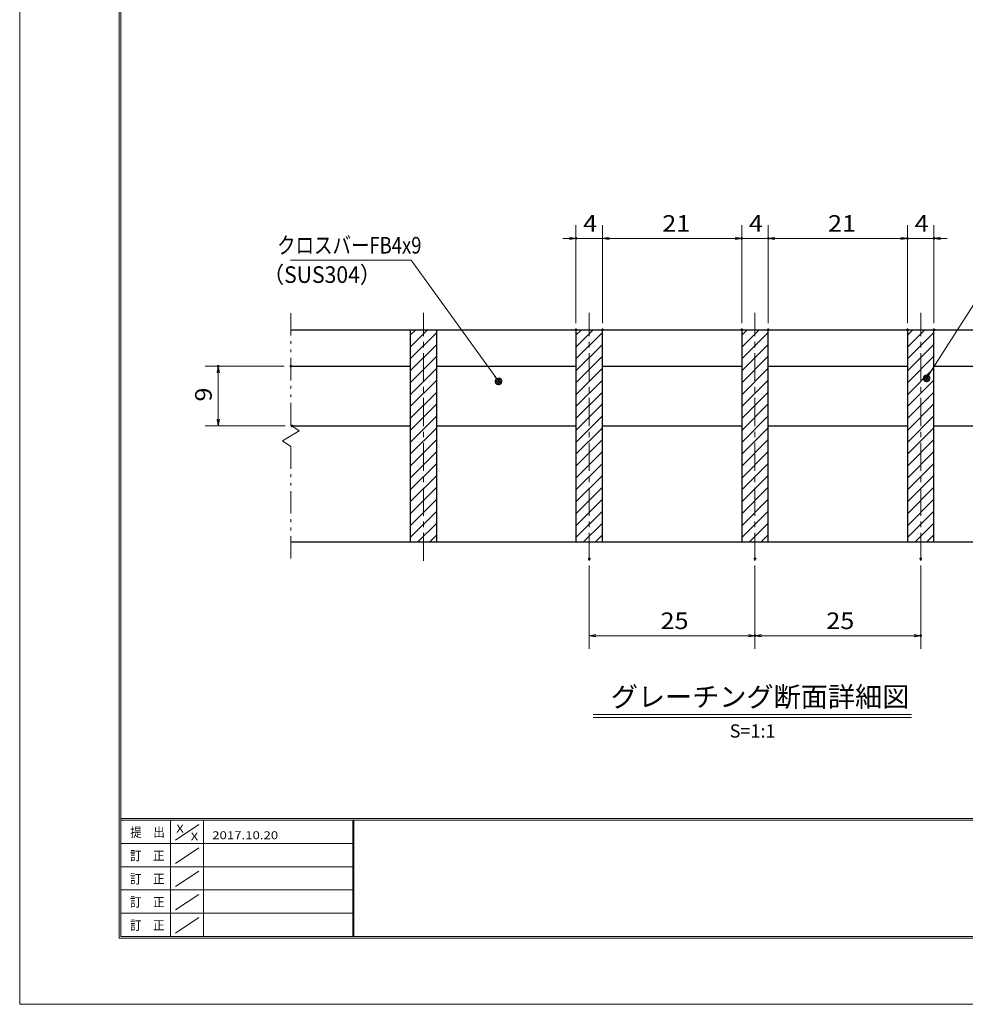
# Model space of a CAD drawing. Units: millimetres. Extents: x -1050 to 1050, y -743 to 742.
# Drawn here: x -1050 to -337, y -743 to 0 of the extents above; entities that cross this region are included whole.
import ezdxf

# ---------------------------------------------------------------- set-up
doc = ezdxf.new("R2010")
doc.units = ezdxf.units.MM
doc.header["$LTSCALE"] = 5
doc.linetypes.add('JWW_CENTER1', pattern=[6.773333, 4.233333, -0.846667, 0.846667, -0.846667])
doc.linetypes.add('JWW_PHANTOM1', pattern=[6.773333, 3.386667, -0.846667, 0.423333, -0.846667, 0.423333, -0.846667])
for name, color, linetype in [('7-図\u3000枠', 7, 'Continuous'), ('ハッチング', 7, 'Continuous'), ('中心線', 7, 'Continuous'), ('寸法注釈', 7, 'Continuous'), ('想像線', 7, 'Continuous'), ('蓋', 7, 'Continuous')]:
    doc.layers.add(name, color=color, linetype=linetype)
doc.styles.add('HG丸ｺﾞｼｯｸM-PRO', font='txt', dxfattribs={"height": 1})
doc.styles.add('ＭＳ ゴシック', font='txt', dxfattribs={"height": 1})

# ---------------------------------------------------------------- blocks, each defined once
blk = doc.blocks.new('_OPEN_0-1_')
at = {"layer": '寸法注釈', "color": 2, "linetype": 'Continuous', "lineweight": 5}
for p, q in [((-1, 0.17), (0, 0)), ((0, 0), (-1, -0.17)), ((0, 0), (-1, 0))]:
    blk.add_line(p, q, dxfattribs=at)
blk = doc.blocks.new('_Dot_0-1_')
at = {"layer": '寸法注釈', "color": 2, "linetype": 'Continuous', "lineweight": 5}
for p, q in [((-0.5, 0), (-1, 0)), ((-0.48, 0.12), (-0.5, 0.06)), ((-0.5, 0.06), (-0.5, 0)), ((-0.5, 0), (-0.5, -0.06)), ((0, 0), (-0.5, 0)), ((-0.5, 0), (0, 0)), ((-0.46, 0.18), (-0.48, 0.12)), ((-0.44, 0.24), (-0.46, 0.18)), ((-0.4, 0.29), (-0.44, 0.24)), ((-0.36, 0.34), (-0.4, 0.29)), ((-0.32, 0.39), (-0.36, 0.34)), ((-0.27, 0.42), (-0.32, 0.39)), ((-0.21, 0.45), (-0.27, 0.42)), ((-0.15, 0.48), (-0.21, 0.45)), ((-0.09, 0.49), (-0.15, 0.48)), ((-0.03, 0.5), (-0.09, 0.49)), ((0.03, 0.5), (-0.03, 0.5)), ((0.5, 0), (0, 0)), ((0, 0), (0, 0)), ((0, 0), (0, 0)), ((0, 0), (0, 0)), ((0, 0), (0, 0)), ((0, 0), (0, 0)), ((0, 0), (0, 0)), ((0, 0), (0, 0)), ((0, 0), (0, 0)), ((0, 0), (0, 0)), ((0, 0), (0, 0)), ((0, 0), (0, 0)), ((0, 0), (0, 0)), ((0, 0), (0, 0)), ((0, 0), (0, 0)), ((0, 0), (0, 0)), ((0, 0), (0, 0)), ((0, 0), (0, 0)), ((0, 0), (0, 0)), ((0, 0), (0, 0)), ((0, 0), (0, 0)), ((0, 0), (0, 0)), ((0, 0), (0, 0)), ((0, 0), (0, 0)), ((0, 0), (0, 0)), ((0, 0), (0, 0)), ((0, 0), (0, 0)), ((0, 0), (0, 0)), ((0, 0), (0, 0)), ((0, 0), (0, 0)), ((0, 0), (0, 0)), ((0, 0), (0, 0)), ((0, 0), (0, 0)), ((0, 0), (0, 0)), ((0, 0), (0, 0)), ((0, 0), (0, 0)), ((0, 0), (0, 0)), ((0, 0), (0, 0)), ((0, 0), (0, 0)), ((0, 0), (0, 0)), ((0, 0), (0, 0)), ((0, 0), (0, 0)), ((0, 0), (0, 0)), ((0, 0), (0, 0)), ((0, 0), (0, 0)), ((0, 0), (0, 0)), ((0, 0), (0, 0)), ((0, 0), (0, 0)), ((0, 0), (0, 0)), ((0, 0), (0, 0)), ((0, 0), (0, 0)), ((0, 0), (0.5, 0)), ((0.09, 0.49), (0.03, 0.5)), ((0.15, 0.48), (0.09, 0.49)), ((0.21, 0.45), (0.15, 0.48)), ((0.27, 0.42), (0.21, 0.45)), ((0.32, 0.39), (0.27, 0.42)), ((0.36, 0.34), (0.32, 0.39)), ((0.4, 0.29), (0.36, 0.34)), ((0.44, 0.24), (0.4, 0.29)), ((0.46, 0.18), (0.44, 0.24)), ((0.48, 0.12), (0.46, 0.18)), ((0.5, 0.06), (0.48, 0.12)), ((0.5, 0), (0.5, 0.06)), ((-0.5, -0.06), (-0.48, -0.12)), ((-0.48, -0.12), (-0.46, -0.18)), ((-0.46, -0.18), (-0.44, -0.24)), ((-0.44, -0.24), (-0.4, -0.29)), ((-0.4, -0.29), (-0.36, -0.34)), ((-0.36, -0.34), (-0.32, -0.39)), ((-0.32, -0.39), (-0.27, -0.42)), ((-0.27, -0.42), (-0.21, -0.45)), ((-0.21, -0.45), (-0.15, -0.48)), ((-0.15, -0.48), (-0.09, -0.49)), ((-0.09, -0.49), (-0.03, -0.5)), ((-0.03, -0.5), (0.03, -0.5)), ((0.03, -0.5), (0.09, -0.49)), ((0.09, -0.49), (0.15, -0.48)), ((0.15, -0.48), (0.21, -0.45)), ((0.21, -0.45), (0.27, -0.42)), ((0.27, -0.42), (0.32, -0.39)), ((0.32, -0.39), (0.36, -0.34)), ((0.36, -0.34), (0.4, -0.29)), ((0.4, -0.29), (0.44, -0.24)), ((0.44, -0.24), (0.46, -0.18)), ((0.46, -0.18), (0.48, -0.12)), ((0.48, -0.12), (0.5, -0.06)), ((0.5, -0.06), (0.5, 0))]:
    blk.add_line(p, q, dxfattribs=at)
at = {"layer": '寸法注釈', "color": 2, "linetype": 'Continuous', "lineweight": 20}
for p, q in [((0.49, 0.1), (-0.49, 0.1)), ((0.4, 0.3), (-0.4, 0.3)), ((0.46, -0.2), (-0.46, -0.2)), ((0.3, -0.4), (-0.3, -0.4))]:
    blk.add_line(p, q, dxfattribs=at)

msp = doc.modelspace()

# ---------------------------------------------------------------- linework, layer by layer
at = {"layer": '7-図\u3000枠', "color": 4, "linetype": 'Continuous', "lineweight": 5}
for p, q in [((-975, -692.5), (-975, 692.5)), ((-973.75, -691.25), (-973.75, 691.25)), ((998.75, -602.5), (-973.75, -602.5)), ((998.75, -603.75), (-973.75, -603.75)), ((-936.25, -691.19), (-936.25, -603.75)), ((-932.5, -618.61), (-915, -606.92)), ((-911.25, -603.75), (-911.25, -691.19)), ((-798.75, -603.75), (-798.75, -691.19)), ((-798, -603.75), (-798, -691.19)), ((-798.75, -621.25), (-973.75, -621.25)), ((-932.5, -636.25), (-915, -624.57)), ((-798.75, -638.75), (-973.75, -638.75)), ((-932.5, -653.75), (-915, -642.07)), ((-798.75, -656.25), (-973.75, -656.25)), ((-932.5, -671.25), (-915, -659.57)), ((-798.75, -673.75), (-973.75, -673.75)), ((-932.5, -688.75), (-915, -677.07)), ((1000, -692.5), (-975, -692.5)), ((998.75, -691.25), (-973.75, -691.25))]:
    msp.add_line(p, q, dxfattribs=at)
at = {"layer": 'DEFPOINTS', "color": 4, "linetype": 'Continuous', "lineweight": 5}
for p, q in [((-1050, -742.5), (-1050, 742.5)), ((1050, -742.5), (-1050, -742.5))]:
    msp.add_line(p, q, dxfattribs=at)
at = {"layer": 'DEFPOINTS', "color": 4, "linetype": 'Continuous', "lineweight": 5, "const_width": 1}
for points in [[(-629.95, -164.9, 0.414214), (-630.45, -164.4, 0.414214), (-630.95, -164.9, 0.414214), (-630.45, -165.4, 0.414214)], [(-504.95, -164.9, 0.414214), (-505.45, -164.4, 0.414214), (-505.95, -164.9, 0.414214), (-505.45, -165.4, 0.414214)], [(-484.95, -164.9, 0.414214), (-485.45, -164.4, 0.414214), (-485.95, -164.9, 0.414214), (-485.45, -165.4, 0.414214)], [(-379.95, -164.9, 0.414214), (-380.45, -164.4, 0.414214), (-380.95, -164.9, 0.414214), (-380.45, -165.4, 0.414214)], [(-359.95, -164.9, 0.414214), (-360.45, -164.4, 0.414214), (-360.95, -164.9, 0.414214), (-360.45, -165.4, 0.414214)], [(-629.95, -233.81, 0.414214), (-630.45, -233.31, 0.414214), (-630.95, -233.81, 0.414214), (-630.45, -234.31, 0.414214)], [(-609.95, -233.81, 0.414214), (-610.45, -233.31, 0.414214), (-610.95, -233.81, 0.414214), (-610.45, -234.31, 0.414214)], [(-609.95, -233.81, 0.414214), (-610.45, -233.31, 0.414214), (-610.95, -233.81, 0.414214), (-610.45, -234.31, 0.414214)], [(-504.95, -233.81, 0.414214), (-505.45, -233.31, 0.414214), (-505.95, -233.81, 0.414214), (-505.45, -234.31, 0.414214)], [(-504.95, -233.81, 0.414214), (-505.45, -233.31, 0.414214), (-505.95, -233.81, 0.414214), (-505.45, -234.31, 0.414214)], [(-484.95, -233.81, 0.414214), (-485.45, -233.31, 0.414214), (-485.95, -233.81, 0.414214), (-485.45, -234.31, 0.414214)], [(-484.95, -233.81, 0.414214), (-485.45, -233.31, 0.414214), (-485.95, -233.81, 0.414214), (-485.45, -234.31, 0.414214)], [(-379.95, -233.81, 0.414214), (-380.45, -233.31, 0.414214), (-380.95, -233.81, 0.414214), (-380.45, -234.31, 0.414214)], [(-379.95, -233.81, 0.414214), (-380.45, -233.31, 0.414214), (-380.95, -233.81, 0.414214), (-380.45, -234.31, 0.414214)], [(-359.95, -233.81, 0.414214), (-360.45, -233.31, 0.414214), (-360.95, -233.81, 0.414214), (-360.45, -234.31, 0.414214)], [(-899.7, -261.31, 0.414214), (-900.2, -260.81, 0.414214), (-900.7, -261.31, 0.414214), (-900.2, -261.81, 0.414214)], [(-844.95, -261.31, 0.414214), (-845.45, -260.81, 0.414214), (-845.95, -261.31, 0.414214), (-845.45, -261.81, 0.414214)], [(-844.28, -306.31, 0.414214), (-844.78, -305.81, 0.414214), (-845.28, -306.31, 0.414214), (-844.78, -306.81, 0.414214)], [(-619.95, -406.51, 0.414214), (-620.45, -406.01, 0.414214), (-620.95, -406.51, 0.414214), (-620.45, -407.01, 0.414214)], [(-494.95, -406.51, 0.414214), (-495.45, -406.01, 0.414214), (-495.95, -406.51, 0.414214), (-495.45, -407.01, 0.414214)], [(-494.95, -406.51, 0.414214), (-495.45, -406.01, 0.414214), (-495.95, -406.51, 0.414214), (-495.45, -407.01, 0.414214)], [(-369.95, -406.51, 0.414214), (-370.45, -406.01, 0.414214), (-370.95, -406.51, 0.414214), (-370.45, -407.01, 0.414214)], [(-494.95, -464.53, 0.414214), (-495.45, -464.03, 0.414214), (-495.95, -464.53, 0.414214), (-495.45, -465.03, 0.414214)], [(-369.95, -464.53, 0.414214), (-370.45, -464.03, 0.414214), (-370.95, -464.53, 0.414214), (-370.45, -465.03, 0.414214)]]:
    msp.add_lwpolyline(points, format="xyb", close=True, dxfattribs=at)
at = {"layer": 'ハッチング', "color": 4, "linetype": 'Continuous', "lineweight": 15}
for p, q in [((-735.45, -233.81), (-755.45, -233.81)), ((-755.45, -233.81), (-755.45, -393.81)), ((-755.45, -237.91), (-751.35, -233.81)), ((-755.45, -246.89), (-742.37, -233.81)), ((-755.45, -255.87), (-735.45, -235.87)), ((-735.45, -393.81), (-735.45, -233.81)), ((-610.45, -233.81), (-630.45, -233.81)), ((-630.45, -233.81), (-630.45, -393.81)), ((-630.45, -237.91), (-626.35, -233.81)), ((-630.45, -246.89), (-617.37, -233.81)), ((-630.45, -255.87), (-610.45, -235.87)), ((-610.45, -393.81), (-610.45, -233.81)), ((-485.45, -233.81), (-505.45, -233.81)), ((-505.45, -233.81), (-505.45, -393.81)), ((-505.45, -237.91), (-501.35, -233.81)), ((-505.45, -246.89), (-492.37, -233.81)), ((-505.45, -255.87), (-485.45, -235.87)), ((-485.45, -393.81), (-485.45, -233.81)), ((-360.45, -233.81), (-380.45, -233.81)), ((-380.45, -233.81), (-380.45, -393.81)), ((-380.45, -237.91), (-376.35, -233.81)), ((-380.45, -246.89), (-367.37, -233.81)), ((-380.45, -255.87), (-360.45, -235.87)), ((-360.45, -393.81), (-360.45, -233.81)), ((-755.45, -264.85), (-735.45, -244.85)), ((-630.45, -264.85), (-610.45, -244.85)), ((-505.45, -264.85), (-485.45, -244.85)), ((-380.45, -264.85), (-360.45, -244.85)), ((-755.45, -273.83), (-735.45, -253.83)), ((-630.45, -273.83), (-610.45, -253.83)), ((-505.45, -273.83), (-485.45, -253.83)), ((-380.45, -273.83), (-360.45, -253.83)), ((-755.45, -282.81), (-735.45, -262.81)), ((-630.45, -282.81), (-610.45, -262.81)), ((-505.45, -282.81), (-485.45, -262.81)), ((-380.45, -282.81), (-360.45, -262.81)), ((-755.45, -291.79), (-735.45, -271.79)), ((-630.45, -291.79), (-610.45, -271.79)), ((-505.45, -291.79), (-485.45, -271.79)), ((-380.45, -291.79), (-360.45, -271.79)), ((-755.45, -300.77), (-735.45, -280.77)), ((-630.45, -300.77), (-610.45, -280.77)), ((-505.45, -300.77), (-485.45, -280.77)), ((-380.45, -300.77), (-360.45, -280.77)), ((-755.45, -309.75), (-735.45, -289.75)), ((-630.45, -309.75), (-610.45, -289.75)), ((-505.45, -309.75), (-485.45, -289.75)), ((-380.45, -309.75), (-360.45, -289.75)), ((-755.45, -318.73), (-735.45, -298.73)), ((-630.45, -318.73), (-610.45, -298.73)), ((-505.45, -318.73), (-485.45, -298.73)), ((-380.45, -318.73), (-360.45, -298.73)), ((-755.45, -327.71), (-735.45, -307.71)), ((-630.45, -327.71), (-610.45, -307.71)), ((-505.45, -327.71), (-485.45, -307.71)), ((-380.45, -327.71), (-360.45, -307.71)), ((-755.45, -336.69), (-735.45, -316.69)), ((-630.45, -336.69), (-610.45, -316.69)), ((-505.45, -336.69), (-485.45, -316.69)), ((-380.45, -336.69), (-360.45, -316.69)), ((-755.45, -345.67), (-735.45, -325.67)), ((-630.45, -345.67), (-610.45, -325.67)), ((-505.45, -345.67), (-485.45, -325.67)), ((-380.45, -345.67), (-360.45, -325.67)), ((-755.45, -354.65), (-735.45, -334.65)), ((-630.45, -354.65), (-610.45, -334.65)), ((-505.45, -354.65), (-485.45, -334.65)), ((-380.45, -354.65), (-360.45, -334.65)), ((-755.45, -363.63), (-735.45, -343.63)), ((-630.45, -363.63), (-610.45, -343.63)), ((-505.45, -363.63), (-485.45, -343.63)), ((-380.45, -363.63), (-360.45, -343.63)), ((-755.45, -372.61), (-735.45, -352.61)), ((-630.45, -372.61), (-610.45, -352.61)), ((-505.45, -372.61), (-485.45, -352.61)), ((-380.45, -372.61), (-360.45, -352.61)), ((-755.45, -381.59), (-735.45, -361.59)), ((-630.45, -381.59), (-610.45, -361.59)), ((-505.45, -381.59), (-485.45, -361.59)), ((-380.45, -381.59), (-360.45, -361.59)), ((-755.45, -390.57), (-735.45, -370.57)), ((-630.45, -390.57), (-610.45, -370.57)), ((-505.45, -390.57), (-485.45, -370.57)), ((-380.45, -390.57), (-360.45, -370.57)), ((-749.71, -393.81), (-735.45, -379.55)), ((-624.71, -393.81), (-610.45, -379.55)), ((-499.71, -393.81), (-485.45, -379.55)), ((-374.71, -393.81), (-360.45, -379.55)), ((-740.73, -393.81), (-735.45, -388.53)), ((-615.73, -393.81), (-610.45, -388.53)), ((-490.73, -393.81), (-485.45, -388.53)), ((-365.73, -393.81), (-360.45, -388.53)), ((-755.45, -393.81), (-735.45, -393.81)), ((-630.45, -393.81), (-610.45, -393.81)), ((-505.45, -393.81), (-485.45, -393.81)), ((-380.45, -393.81), (-360.45, -393.81))]:
    msp.add_line(p, q, dxfattribs=at)
at = {"layer": '中心線', "color": 6, "linetype": 'JWW_CENTER1', "lineweight": 18}
for p, q in [((-745.45, -408.04), (-745.45, -221.11)), ((-620.45, -408.04), (-620.45, -221.11)), ((-495.45, -408.04), (-495.45, -221.11)), ((-370.45, -408.04), (-370.45, -221.11))]:
    msp.add_line(p, q, dxfattribs=at)
at = {"layer": '寸法注釈', "color": 2, "linetype": 'Continuous', "lineweight": 18}
for p, q in [((-630.45, -228.81), (-630.45, -154.9)), ((-610.45, -228.81), (-610.45, -154.9)), ((-610.45, -228.81), (-610.45, -154.9)), ((-505.45, -228.81), (-505.45, -154.9)), ((-505.45, -228.81), (-505.45, -154.9)), ((-485.45, -228.81), (-485.45, -154.9)), ((-485.45, -228.81), (-485.45, -154.9)), ((-380.45, -228.81), (-380.45, -154.9)), ((-380.45, -228.81), (-380.45, -154.9)), ((-360.45, -228.81), (-360.45, -154.9)), ((-635.45, -164.9), (-640.45, -164.9)), ((-610.45, -164.9), (-630.45, -164.9)), ((-605.45, -164.9), (-600.45, -164.9)), ((-605.45, -164.9), (-510.45, -164.9)), ((-510.45, -164.9), (-515.45, -164.9)), ((-505.45, -164.9), (-485.45, -164.9)), ((-480.45, -164.9), (-385.45, -164.9)), ((-480.45, -164.9), (-475.45, -164.9)), ((-385.45, -164.9), (-390.45, -164.9)), ((-380.45, -164.9), (-360.45, -164.9)), ((-355.45, -164.9), (-350.45, -164.9)), ((-845.85, -181.35), (-754.68, -181.35)), ((-754.68, -181.35), (-689.46, -271.95)), ((-311.95, -185.42), (-365.47, -269.67)), ((-850.45, -261.31), (-910.2, -261.31)), ((-900.2, -301.31), (-900.2, -266.31)), ((-849.78, -306.31), (-910.2, -306.31)), ((-620.45, -411.51), (-620.45, -474.53)), ((-495.45, -411.51), (-495.45, -474.53)), ((-495.45, -411.51), (-495.45, -474.53)), ((-370.45, -411.51), (-370.45, -474.53)), ((-615.45, -464.53), (-500.45, -464.53)), ((-490.45, -464.53), (-375.45, -464.53)), ((-617.58, -523.83), (-377.37, -523.83)), ((-617.58, -526.33), (-377.37, -526.33))]:
    msp.add_line(p, q, dxfattribs=at)
at = {"layer": '想像線', "color": 4, "linetype": 'JWW_PHANTOM1', "lineweight": 15}
for p, q in [((-845.45, -305.86), (-845.45, -221.31)), ((-845.45, -305.86), (-839.16, -310.07)), ((-839.16, -310.07), (-845.45, -313.81)), ((-851.74, -317.54), (-845.45, -313.81)), ((-845.45, -321.76), (-851.74, -317.54)), ((-845.45, -406.31), (-845.45, -321.76))]:
    msp.add_line(p, q, dxfattribs=at)
at = {"layer": '蓋', "color": 5, "linetype": 'Continuous', "lineweight": 25}
for p, q in [((-845.45, -233.81), (-145.45, -233.81)), ((-755.45, -233.81), (-735.45, -233.81)), ((-755.45, -233.81), (-755.45, -393.81)), ((-735.45, -393.81), (-735.45, -233.81)), ((-630.45, -233.81), (-610.45, -233.81)), ((-630.45, -233.81), (-630.45, -393.81)), ((-610.45, -393.81), (-610.45, -233.81)), ((-505.45, -233.81), (-485.45, -233.81)), ((-505.45, -233.81), (-505.45, -393.81)), ((-485.45, -393.81), (-485.45, -233.81)), ((-380.45, -233.81), (-360.45, -233.81)), ((-380.45, -233.81), (-380.45, -393.81)), ((-360.45, -393.81), (-360.45, -233.81)), ((-845.45, -261.31), (-755.45, -261.31)), ((-735.45, -261.31), (-630.45, -261.31)), ((-610.45, -261.31), (-505.45, -261.31)), ((-485.45, -261.31), (-380.45, -261.31)), ((-360.45, -261.31), (-255.45, -261.31)), ((-844.78, -306.31), (-755.45, -306.31)), ((-735.45, -306.31), (-630.45, -306.31)), ((-610.45, -306.31), (-505.45, -306.31)), ((-485.45, -306.31), (-380.45, -306.31)), ((-360.45, -306.31), (-255.45, -306.31)), ((-845.45, -393.81), (-145.45, -393.81)), ((-755.45, -393.81), (-735.45, -393.81)), ((-630.45, -393.81), (-610.45, -393.81)), ((-505.45, -393.81), (-485.45, -393.81)), ((-380.45, -393.81), (-360.45, -393.81))]:
    msp.add_line(p, q, dxfattribs=at)

# ---------------------------------------------------------------- block references
at = {"layer": '寸法注釈', "color": 2, "linetype": 'Continuous', "lineweight": 18, "xscale": 5, "yscale": 5}
for p in [(-630.45, -164.9), (-505.45, -164.9), (-505.45, -164.9), (-380.45, -164.9), (-380.45, -164.9), (-495.45, -464.53), (-370.45, -464.53)]:
    msp.add_blockref('_OPEN_0-1_', p, dxfattribs=at)
for name, p, rotation in [('_OPEN_0-1_', (-610.45, -164.9), 180), ('_OPEN_0-1_', (-610.45, -164.9), 180), ('_OPEN_0-1_', (-485.45, -164.9), 180), ('_OPEN_0-1_', (-485.45, -164.9), 180), ('_OPEN_0-1_', (-360.45, -164.9), 180), ('_OPEN_0-1_', (-900.2, -261.31), 90), ('_Dot_0-1_', (-688.87, -272.76), 306.1621347090586), ('_Dot_0-1_', (-366.01, -270.51), 237.0963807042517), ('_OPEN_0-1_', (-900.2, -306.31), 270), ('_OPEN_0-1_', (-620.45, -464.53), 180), ('_OPEN_0-1_', (-495.45, -464.53), 180)]:
    msp.add_blockref(name, p, dxfattribs=dict(at, rotation=rotation))

# ---------------------------------------------------------------- texts
at = {"layer": '7-図\u3000枠', "color": 5, "linetype": 'Continuous', "lineweight": 5, "style": 'ＭＳ ゴシック'}
for s, height, width, p in [('提\u3000出', 7.01, 0.90865, (-966.59, -616.26)), ('X', 5.98, 1.21972, (-931.9, -612.97)), ('X', 5.98, 1.21972, (-921, -618.92)), ('2017.10.20', 5.982, 1.21972, (-904.8, -618.01)), ('訂\u3000正', 7.01, 0.90865, (-966.76, -633.9)), ('訂\u3000正', 7.01, 0.90865, (-966.76, -651.4)), ('訂\u3000正', 7.01, 0.90865, (-966.76, -668.9)), ('訂\u3000正', 7.01, 0.90865, (-966.76, -686.4))]:
    msp.add_text(s, height=height, dxfattribs=dict(at, width=width)).set_placement(p)
at = {"layer": '寸法注釈', "color": 7, "linetype": 'Continuous', "lineweight": 18}
for s, height, style, width, p in [('4', 12.5, 'ＭＳ ゴシック', 1.115358, (-625.04, -159.9)), ('21', 12.497, 'ＭＳ ゴシック', 1.115358, (-565.37, -159.9)), ('4', 12.5, 'ＭＳ ゴシック', 1.115358, (-500.04, -159.9)), ('21', 12.497, 'ＭＳ ゴシック', 1.115358, (-440.37, -159.9)), ('4', 12.5, 'ＭＳ ゴシック', 1.115358, (-375.04, -159.9)), ('クロスバーFB4x9', 12.497, 'ＭＳ ゴシック', 0.81695, (-855.87, -176.35)), ('（SUS304）', 12.497, 'ＭＳ ゴシック', 0.936313, (-866.54, -198.49)), ('25', 12.497, 'ＭＳ ゴシック', 1.115358, (-566.68, -459.53)), ('25', 12.497, 'ＭＳ ゴシック', 1.115358, (-441.68, -459.53)), ('グレーチング断面詳細図', 15.0069, 'HG丸ｺﾞｼｯｸM-PRO', 0.999537, (-604.21, -518.1))]:
    msp.add_text(s, height=height, dxfattribs=dict(at, style=style, width=width)).set_placement(p)
at = {"layer": '寸法注釈', "color": 7, "linetype": 'Continuous', "lineweight": 18, "style": 'ＭＳ ゴシック', "width": 1.115358}
msp.add_text('9', height=12.5, rotation=90, dxfattribs=at).set_placement((-905.2, -287.96))
at = {"layer": '寸法注釈', "color": 7, "linetype": 'Continuous', "lineweight": 18, "style": 'HG丸ｺﾞｼｯｸM-PRO'}
msp.add_text('S=1:1', height=10, dxfattribs=at).set_placement((-514.55, -541.39))

doc.saveas('drawing.dxf')
